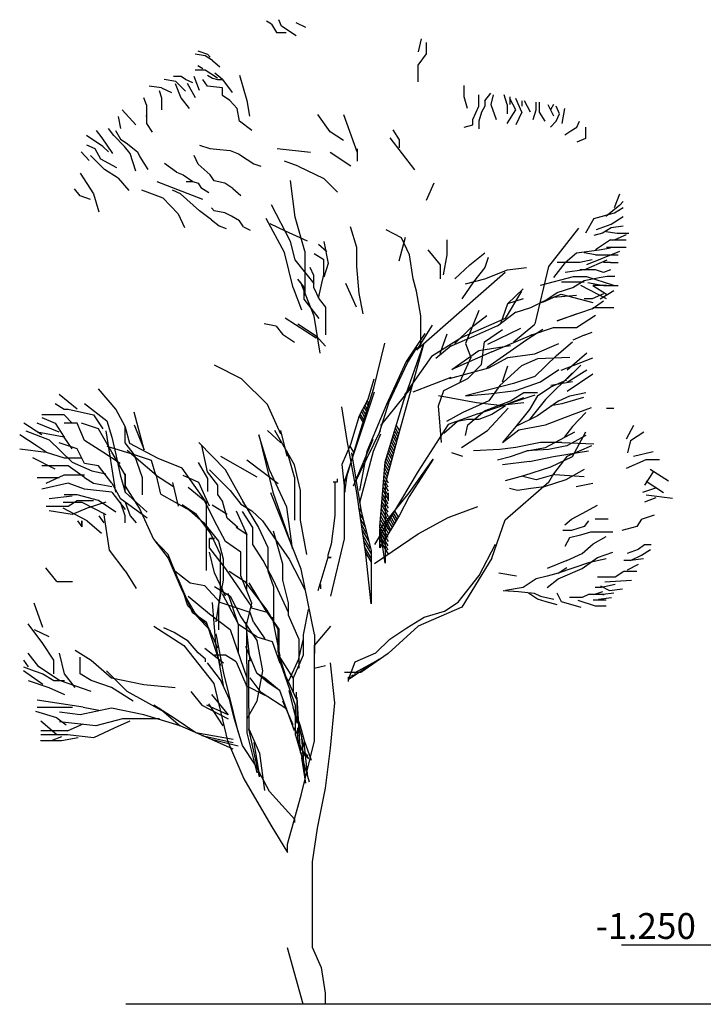
# Model space of a CAD drawing. Extents: x 0 to 160001, y 0 to 28700.
# Drawn here: x 120871 to 127493, y 11855 to 21394 of the extents above; entities that cross this region are included whole.
import ezdxf

# ---------------------------------------------------------------- set-up
doc = ezdxf.new("R2010")
doc.units = 0
doc.header["$MEASUREMENT"] = 0
for name, color, linetype in [('ANTURAJ', 15, 'CONTINUOUS'), ('GROUND', 5, 'CONTINUOUS'), ('RAZMER', 1, 'CONTINUOUS')]:
    doc.layers.add(name, color=color, linetype=linetype)
doc.styles.get("Standard").update_dxf_attribs({"font": 'txt', "height": 200})

msp = doc.modelspace()

# ---------------------------------------------------------------- linework, layer by layer
at = {"layer": 'ANTURAJ', "color": 15}
for p, q in [((123595.8, 13880.7), (123726.6, 14409.2)), ((123463.7, 13405.5), (123595.8, 13880.7)), ((123615.7, 11855), (123463.7, 12401.8))]:
    msp.add_line(p, q, dxfattribs=at)
for points in [[(123309.9, 21349.9), (123261.6, 21380.4)], [(123548.8, 21239.4), (123407.7, 21332.1), (123381.1, 21394.4)], [(123309.9, 21349.9), (123358.2, 21269.9), (123452.2, 21269.9)], [(123641.5, 21319.4), (123548.8, 21362.6)], [(124759.6, 21208.9), (124729.1, 21083.1)], [(122597.2, 21093.3), (122689.9, 21061.5), (122716.6, 21031)], [(124729.1, 20792.2), (124729.1, 20953.5), (124811.7, 21062.8), (124811.7, 21172)], [(122668.3, 21043.7), (122570.5, 21061.5)], [(122738.2, 20999.3), (122668.3, 21043.7)], [(122738.2, 20999.3), (122809.3, 20938.3)], [(122787.7, 20826.5), (122668.3, 20906.5), (122570.5, 20906.5)], [(122597.2, 20951), (122645.4, 20920.5)], [(122383.7, 20796), (122269.4, 20813.8)], [(122547.6, 20783.3), (122477.7, 20813.8), (122433.3, 20844.3), (122362.1, 20844.3)], [(122477.7, 20703.2), (122383.7, 20796)], [(122613.7, 20708.3), (122559.1, 20845.5)], [(122999.9, 20411), (122978.3, 20534.3), (122907.2, 20610.5), (122836, 20658.8), (122836, 20721), (122836, 20733.7), (122689.9, 20751.5), (122645.4, 20813.8)], [(122689.9, 20858.2), (122738.2, 20826.5), (122787.7, 20813.8), (122836, 20813.8), (122761.1, 20876)], [(122836, 20813.8), (122928.8, 20689.3)], [(122999.9, 20858.2), (123071.1, 20610.5), (123097.7, 20459.3)], [(122242.7, 20733.7), (122123.3, 20751.5)], [(122221.1, 20708.3), (122245.2, 20638.4), (122245.2, 20521.6)], [(122242.7, 20733.7), (122340.5, 20689.3)], [(122377.4, 20776.9), (122432, 20638.4), (122510.8, 20535.5)], [(122574.3, 20638.4), (122495.5, 20776.9)], [(125208, 20535.5), (125177.6, 20646.1), (125177.6, 20755.3)], [(122097.9, 20569.8), (122073.7, 20638.4)], [(125177.6, 20353.8), (125260.1, 20374.2), (125260.1, 20426.3), (125317.3, 20557.1), (125317.3, 20666.4)], [(125375.8, 20609.2), (125375.8, 20557.1), (125344, 20500), (125317.3, 20411), (125317.3, 20337.3)], [(125375.8, 20609.2), (125432.9, 20681.6)], [(125458.3, 20666.4), (125432.9, 20572.4), (125485, 20426.3)], [(125594.3, 20572.4), (125562.5, 20666.4)], [(125594.3, 20389.4), (125676.9, 20520.3), (125619.7, 20629.5)], [(125619.7, 20646.1), (125619.7, 20572.4)], [(125735.3, 20500), (125676.9, 20629.5)], [(125735.3, 20609.2), (125735.3, 20557.1)], [(125817.9, 20500), (125760.7, 20609.2)], [(121995, 20374.2), (121862.8, 20521.6)], [(122097.9, 20569.8), (122097.9, 20456.8), (122097.9, 20466.9), (122097.9, 20388.1), (122152.5, 20305.6)], [(125594.3, 20572.4), (125594.3, 20483.4)], [(125844.6, 20426.3), (125875.1, 20520.3), (125875.1, 20594)], [(125901.7, 20594), (125901.7, 20500), (125958.9, 20411)], [(125985.6, 20572.4), (126042.8, 20463.1)], [(126042.8, 20572.4), (126011, 20520.3)], [(126068.2, 20411), (126099.9, 20483.4), (126068.2, 20557.1)], [(126125.3, 20389.4), (126152, 20535.5)], [(121823.4, 20456.8), (121847.6, 20339.9)], [(123877.8, 20308.1), (123758.4, 20475.8)], [(124008.7, 20475.8), (124139.6, 20106.1)], [(125735.3, 20500), (125676.9, 20374.2)], [(121612.5, 20319.5), (121665.9, 20250.9), (121768.8, 20098.5)], [(121995, 19927), (121941.6, 20098.5), (121887, 20167.1), (121784, 20271.3), (121730.7, 20339.9)], [(121799.3, 20319.5), (121847.6, 20237), (121902.2, 20201.4), (122010.2, 20113.7), (122034.3, 20064.2), (122113.1, 19942.2)], [(123119.3, 20322.1), (122999.9, 20411)], [(124486.4, 20328.4), (124547.4, 20229.3), (124547.4, 20151.8)], [(126068.2, 20411), (126011, 20353.8)], [(126152, 20280.2), (126209.2, 20317), (126266.4, 20353.8), (126293.1, 20411)], [(126350.2, 20353.8), (126350.2, 20243.3), (126266.4, 20207.7)], [(121730.7, 20113.7), (121676.1, 20167.1), (121518.5, 20271.3)], [(124008.7, 20225.5), (123877.8, 20308.1)], [(124697.3, 19940.9), (124458.5, 20250.9)], [(121518.5, 20182.3), (121597.3, 20148), (121651.9, 20045.1), (121808.2, 19961.3)], [(122611.1, 20178.5), (122712.8, 20148), (122777.6, 20139.1), (122908.4, 20126.4), (122991, 20095.9), (123073.6, 20041.3), (123138.4, 19998.1), (123205.7, 19976.5)], [(123687.3, 20106.1), (123365.8, 20141.7)], [(124139.6, 20141.7), (124139.6, 20022.2)], [(121543.9, 20029.9), (121465.2, 20113.7)], [(121823.4, 19858.4), (121691.3, 19942.2), (121557.9, 20079.4)], [(122754.7, 19834.2), (122716.6, 19892.7), (122598.4, 19994.3), (122559.1, 20079.4)], [(124079.8, 19975.2), (123877.8, 20106.1)], [(122390.1, 19916.8), (122273.2, 20001.9)], [(123567.8, 19975.2), (123437, 20022.2)], [(123567.8, 19975.2), (123818.1, 19855.8), (123949, 19724.9)], [(121455, 19907.9), (121587.1, 19705.9), (121636.7, 19534.4)], [(121823.4, 19858.4), (121926.3, 19740.2)], [(122390.1, 19916.8), (122454.9, 19892.7), (122547.6, 19825.3), (122598.4, 19810.1), (122625.1, 19769.4), (122702.6, 19718.6)], [(121557.9, 19652.5), (121455, 19686.8), (121401.6, 19755.4)], [(122052.1, 19746.5), (122256.7, 19669), (122406.6, 19514), (122467.6, 19380.6)], [(122645.4, 19652.5), (122202, 19824)], [(122482.8, 19826.6), (122547.6, 19826.6)], [(122935.1, 19759.3), (122857.6, 19810.1), (122754.7, 19834.2)], [(122935.1, 19759.3), (123012.6, 19691.9)], [(123538.6, 19481), (123495.4, 19836.8)], [(124811.7, 19647.4), (124886.6, 19812.6)], [(122612.4, 19542), (122428.2, 19708.4), (122350.7, 19742.7)], [(126631, 19576.3), (126683.1, 19707.2)], [(122999.9, 19446.7), (122922.4, 19491.2), (122857.6, 19524.2), (122754.7, 19542), (122729.3, 19572.5)], [(123724.1, 18839.4), (123538.6, 19068.1), (123495.4, 19244.7), (123309.9, 19600.4)], [(126432.8, 19467), (126631, 19524.2), (126714.9, 19576.3)], [(126683.1, 19596.6), (126548.4, 19487.4)], [(126683.1, 19596.6), (126714.9, 19633.5)], [(122729.3, 19456.9), (122612.4, 19542)], [(123520.8, 18796.2), (123437, 19138), (123257.8, 19469.6)], [(123631.4, 19152), (123538.6, 19481)], [(126432.8, 19467), (126350.2, 19326)], [(126600.5, 19414.9), (126714.9, 19487.4)], [(122729.3, 19456.9), (122804.3, 19395.9), (122869.1, 19371.7)], [(123039.3, 19388.3), (122999.9, 19446.7)], [(123039.3, 19388.3), (123104.1, 19355.2)], [(123294.7, 19418.8), (123443.3, 19347.6), (123654.2, 19252.3)], [(124072.2, 19389.5), (124133.2, 19191.3), (124133.2, 19004.6), (124156.1, 18742.9), (124194.2, 18544.7)], [(125864.9, 18448.1), (125997, 19003.3), (126286.7, 19373)], [(126714.9, 19393.3), (126600.5, 19378.1), (126516.7, 19326), (126432.8, 19304.4)], [(126459.5, 19362.9), (126600.5, 19414.9)], [(124755.7, 18234.7), (124755.7, 18524.3), (124715.1, 18765.7), (124680.8, 18882.6), (124646.5, 19116.4), (124570.3, 19281.5), (124419.1, 19357.8)], [(124547.4, 19059.2), (124608.4, 19286.6)], [(126548.4, 19341.3), (126657.7, 19326), (126772, 19326)], [(126745.4, 19309.5), (126634.8, 19261.2)], [(123763.5, 19218), (123847.3, 19149.4)], [(123816.8, 19244.7), (123858.8, 19033.8), (123816.8, 18899.1)], [(124976.8, 18923.3), (125011.1, 19116.4), (125011.1, 19261.2)], [(126153.3, 19041.4), (126263.8, 19136.7), (126483.6, 19164.7), (126594.2, 19185)], [(126594.2, 19261.2), (126449.3, 19164.7)], [(126745.4, 19188.8), (126554.8, 19188.8)], [(126594.2, 19261.2), (126745.4, 19261.2)], [(123631.4, 19152), (123631.4, 18721.3)], [(123816.8, 18924.5), (123816.8, 19068.1), (123724.1, 19126.5)], [(124824.4, 19164.7), (124942.5, 19019.8), (124942.5, 18882.6)], [(125086.1, 18882.6), (125230.9, 19019.8), (125375.8, 19136.7)], [(125410.1, 19089.7), (125375.8, 18993.1), (125265.2, 18854.7), (125154.7, 18689.5)], [(126449.3, 19116.4), (126338.8, 19136.7)], [(126364.2, 19022.4), (126685.6, 19153.2)], [(126449.3, 19116.4), (126669.1, 19116.4)], [(123682.2, 18998.2), (123715.2, 18919.5), (123715.2, 18803.8), (123771.1, 18686.9), (123832.1, 18609.4), (123832.1, 18459.5), (123832.1, 18342.6)], [(125190.3, 18834.3), (125375.8, 18882.6), (125595.5, 18971.5), (125781, 18993.1)], [(126153.3, 19041.4), (126042.8, 18896.6)], [(126415, 19068.1), (126298.1, 19041.4), (126077.1, 19041.4)], [(126338.8, 18971.5), (126559.9, 19068.1)], [(126594.2, 19041.4), (126525.6, 19041.4)], [(126594.2, 19041.4), (126669.1, 19041.4)], [(123766, 18695.8), (123816.8, 18924.5)], [(124730.3, 18209.2), (125152.1, 18579), (125574, 18948.7)], [(125497.7, 18427.8), (125676.9, 18563.7), (125671.8, 18558.6), (125823, 18606.9), (125967.8, 18675.5), (126077.1, 18751.7), (126229.5, 18800), (126338.8, 18868.6), (126483.6, 18896.6), (126559.9, 18910.6), (126634.8, 18910.6)], [(126364.2, 18902.9), (126233.3, 18902.9), (125911.9, 18820.4)], [(126338.8, 18971.5), (126153.3, 18944.9)], [(126594.2, 18971.5), (126525.6, 18944.9), (126449.3, 18971.5), (126298.1, 18971.5)], [(126627.2, 18820.4), (126364.2, 18902.9)], [(123520.8, 18796.2), (123600.9, 18582.8)], [(123771.1, 18498.9), (123715.2, 18570.1), (123626.3, 18686.9), (123626.3, 18803.8), (123565.3, 18881.3)], [(123782.5, 18164.8), (123722.8, 18521.8), (123592, 18855.9)], [(124133.2, 18609.4), (124030.3, 18838.1)], [(126119, 18854.7), (126338.8, 18854.7)], [(126554.8, 18689.5), (126305.8, 18820.4)], [(126373.1, 18848.3), (126525.6, 18820.4), (126669.1, 18820.4)], [(126423.9, 18820.4), (126554.8, 18736.5)], [(126554.8, 18820.4), (126423.9, 18820.4)], [(125732.8, 18764.5), (125574, 18500.2), (125152.1, 18316), (124861.2, 18130.5), (124598.2, 17760.8)], [(125746.7, 18786), (125595.5, 18641.2), (125526.9, 18448.1)], [(125911.9, 18653.9), (126115.2, 18736.5), (126423.9, 18653.9)], [(126263.8, 18723.8), (126042.8, 18703.5), (125933.5, 18655.2)], [(126525.6, 18737.8), (126415, 18689.5), (126338.8, 18689.5)], [(126495.1, 18689.5), (126627.2, 18772.1)], [(125746.7, 18689.5), (125595.5, 18641.2)], [(126415, 18592.9), (126525.6, 18669.2)], [(126423.9, 18605.6), (126627.2, 18605.6)], [(125086.1, 18258.8), (125241.1, 18408.7), (125396.1, 18529.4)], [(125318.6, 18577.7), (125187.7, 18258.8), (125241.1, 18122.8), (125134.4, 17885.3)], [(125444.4, 18176.2), (125831.9, 18340.1), (125823, 18338.8), (126042.8, 18413.8), (126263.8, 18413.8), (126449.3, 18530.7)], [(126415, 18592.9), (126077.1, 18476), (126263.8, 18544.7)], [(123355.7, 18426.5), (123238.8, 18448.1)], [(123355.7, 18426.5), (123416.6, 18349), (123532.3, 18271.5)], [(123743.2, 18332.5), (123743.2, 18309.6), (123443.3, 18504)], [(123565.3, 18448.1), (123743.2, 18332.5), (123832.1, 18232.1)], [(124866.3, 18435.4), (124715.1, 18194)], [(125497.7, 18427.8), (125265.2, 18326.1), (125032.7, 18224.5)], [(125652.7, 18272.8), (125861.1, 18443)], [(124793.9, 18355.3), (124614.7, 18082.2), (124425.4, 17665.5), (124234.8, 17211.9), (124163.7, 16832.1)], [(124955.2, 17298.3), (124926, 17652.8), (124979.4, 17802.7), (125211.9, 17919.6), (125342.7, 18054.2), (125371.9, 18272.8), (125546, 18393.5)], [(124942.5, 18159.7), (125011.1, 18351.5)], [(125938.6, 18393.5), (125783.6, 18291.8), (125396.1, 18021.2)], [(125722.6, 18403.6), (125401.2, 18248.6)], [(126338.8, 18338.8), (126229.5, 18290.6)], [(126338.8, 18338.8), (126415, 18365.5)], [(124158.6, 17554.9), (124076, 17279.2), (123992.2, 17086.1), (124018.9, 16816.8), (124044.3, 16976.9), (124158.6, 17372), (124299.6, 17824.3), (124408.9, 18261.3)], [(124356.8, 17394.9), (124449.6, 17690.9), (124627.4, 18070.8), (124720.2, 18223.2)], [(124781.2, 18246.1), (124548.7, 17411.4), (124411.4, 16894.3), (124411.4, 16128.2), (124359.4, 16481.4), (124411.4, 17110.3), (124591.9, 17703.6), (124781.2, 18246.1)], [(125051.8, 18234.7), (124900.6, 18111.4)], [(125032.7, 17919.6), (125415.1, 18021.2), (125599.4, 18122.8), (125861.1, 18157.2), (126093.6, 18258.8)], [(125056.9, 18006), (125318.6, 18190.2), (125623.5, 18238.5)], [(126069.4, 18141.9), (126224.4, 18272.8)], [(125444.4, 18176.2), (125056.9, 18006)], [(126069.4, 18141.9), (125861.1, 17938.6), (125652.7, 17870), (125187.7, 17749.3), (125415.1, 17768.4), (125676.9, 17802.7), (125914.4, 17885.3), (126093.6, 18006)], [(126364.2, 18164.8), (126174.9, 17998.3)], [(123401.4, 17379.6), (123270.5, 17665.5), (123020.2, 17914.5), (122758.5, 18046.6)], [(126200.3, 18122.8), (125885.2, 18107.6), (125730.2, 18040.3), (125521.9, 17851), (125415.1, 17701), (125163.6, 17589.2), (125003.5, 17502.8)], [(125546, 17885.3), (125599.4, 18040.3)], [(126115.2, 17998.3), (126423.9, 18117.8)], [(126174.9, 17914.5), (126305.8, 18046.6)], [(126224.4, 17972.9), (125962.7, 17715)], [(126364.2, 17998.3), (126174.9, 17878.9)], [(126174.9, 17796.3), (126423.9, 17962.8)], [(124299.6, 17913.2), (124242.5, 17715), (124158.6, 17554.9)], [(124680.8, 17787.4), (125051.8, 17932.3)], [(125885.2, 17749.3), (126016.1, 17837), (126171.1, 17904.3)], [(126224.4, 17885.3), (126016.1, 17851)], [(121428.3, 17621), (121253, 17764.6)], [(122444.7, 17048), (122213.5, 17143.3), (121937.8, 17289.4), (121894.6, 17444.4), (121890.8, 17453.3), (121803.1, 17621), (121635.4, 17819.2)], [(123885.5, 15808), (124017.6, 16363.3), (124017.6, 16917.1), (124308.5, 17788.7)], [(124663, 17831.9), (124365.7, 17462.2)], [(125294.4, 17682), (124926, 17749.3)], [(125187.7, 17366.9), (125211.9, 17468.5), (125371.9, 17604.5), (125623.5, 17701), (125754.4, 17783.6), (125885.2, 17783.6)], [(125309.7, 17576.5), (125864.9, 17760.8)], [(125885.2, 17749.3), (125807.7, 17618.5), (125676.9, 17453.3), (125546, 17298.3), (125706.1, 17420.3), (125962.7, 17468.5), (126224.4, 17570.2), (126408.7, 17637.5)], [(126093.6, 17701), (126200.3, 17749.3), (126355.3, 17783.6)], [(121213.6, 17676.9), (121301.3, 17621), (121340.6, 17621), (121587.1, 17565.1), (121674.8, 17429.2)], [(121499.5, 17676.9), (121715.4, 17509.2), (121762.5, 17349.1), (121803.1, 17182.7), (121842.5, 16983.2), (121890.8, 16815.6)], [(124237.4, 17624.8), (124214.5, 17662.9)], [(124226, 17684.5), (124245, 17650.2)], [(124253.9, 17676.9), (124237.4, 17706.1)], [(125575.2, 17652.8), (125444.4, 17570.2), (125318.6, 17521.9), (125211.9, 17521.9), (125110.2, 17502.8)], [(125546, 17652.8), (125294.4, 17682)], [(125754.4, 17682), (125497.7, 17652.8)], [(125546, 17652.8), (125754.4, 17735.3)], [(125962.7, 17715), (125807.7, 17521.9)], [(126093.6, 17701), (125885.2, 17556.2)], [(126331.2, 17735.3), (126122.8, 17671.8), (126016.1, 17652.8)], [(121380, 17485.1), (121301.3, 17565.1), (121085.3, 17565.1)], [(121981, 17469.8), (122075, 17228.4), (121981, 17590.5)], [(124178.9, 16628.8), (124274.2, 16250.2), (124274.2, 15949.1), (124274.2, 15734.4), (124222.1, 16215.9), (124135.7, 16810.5), (124041.7, 17318.6), (123989.6, 17645.1)], [(124159.9, 17554.9), (124196.7, 17492.7)], [(124204.4, 17518.1), (124170, 17576.5)], [(124181.5, 17598.1), (124212, 17544.8)], [(124220.9, 17571.5), (124192.9, 17619.7)], [(124204.4, 17641.3), (124228.5, 17598.1)], [(125309.7, 17576.5), (125020, 17471.1), (124730.3, 17021.3)], [(125150.9, 17248.7), (125401.2, 17415.2), (125603.2, 17629.9)], [(125885.2, 17556.2), (125676.9, 17453.3)], [(126355.3, 17589.2), (126224.4, 17453.3), (126146.9, 17351.7)], [(126554.8, 17629.9), (126627.2, 17629.9)], [(121085.3, 17373.3), (120909.9, 17485.1)], [(121085.3, 17541), (121213.6, 17485.1), (121301.3, 17349.1), (121038.3, 17397.4)], [(121253, 17397.4), (121038.3, 17485.1)], [(121428.3, 17485.1), (121301.3, 17485.1)], [(121499.5, 17317.4), (121428.3, 17485.1)], [(121890.8, 16983.2), (121762.5, 17205.5), (121635.4, 17429.2), (121467.7, 17485.1)], [(124518.2, 17462.2), (124548.7, 17410.1)], [(125110.2, 17502.8), (124979.4, 17386)], [(126816.5, 17462.2), (126745.4, 17331.3)], [(121038.3, 17261.4), (120870.6, 17373.3)], [(120930.3, 17410.1), (121155.2, 17323.7), (121378.8, 17107.7), (121568.1, 17022.6), (121705.3, 16995.9)], [(121705.3, 17410.1), (121799.3, 16815.6)], [(121715.4, 17261.4), (121978.4, 17182.7), (121890.8, 17293.2), (121890.8, 17453.3)], [(123514.5, 16270.5), (123457.3, 16670.7), (123290.9, 17034), (123188, 17372), (123322.6, 16816.8), (123514.5, 16270.5)], [(123270.5, 17415.2), (123401.4, 17295.8)], [(123651.7, 16212.1), (123592, 16546.2), (123592, 16832.1), (123532.3, 17081), (123341.7, 17415.2)], [(123461.1, 17164.9), (123401.4, 17415.2)], [(124104, 16879), (124365.7, 17415.2)], [(124365.7, 17379.6), (124294.6, 17211.9), (124163.7, 16712.6)], [(124525.8, 17326.2), (124494, 17382.1)], [(124501.6, 17408.8), (124533.4, 17354.2)], [(124541, 17382.1), (124510.5, 17435.5)], [(125497.7, 17129.3), (125623.5, 17163.6), (125783.6, 17215.7), (125962.7, 17250), (126248.6, 17399.9)], [(125575.2, 16929.8), (125754.4, 16979.4), (126016.1, 17060.7), (126224.4, 17163.6), (126355.3, 17399.9)], [(126355.3, 17366.9), (126171.1, 17265.3), (125991.9, 17231), (125783.6, 17215.7)], [(126786, 17318.6), (126916.9, 17399.9)], [(121635.4, 17070.9), (121499.5, 17093.7), (121428.3, 17237.3), (121253, 17293.2)], [(121380, 17237.3), (121301.3, 17349.1)], [(121674.8, 17205.5), (121499.5, 17317.4)], [(123071.1, 16663.1), (122862.7, 17034), (122606.1, 17299.6)], [(122982.1, 16475.1), (122881.8, 16565.3), (122836, 16730.4), (122790.3, 16794), (122790.3, 16885.4), (122689.9, 17013.7), (122635.3, 17269.1)], [(124104, 16879), (124294.6, 17331.3)], [(124496.6, 17215.7), (124461, 17276.7)], [(124469.9, 17303.4), (124504.2, 17243.7)], [(124511.8, 17271.6), (124477.5, 17330.1)], [(124486.4, 17355.5), (124519.4, 17299.6)], [(126122.8, 17298.3), (125914.4, 17298.3), (125676.9, 17250), (125521.9, 17231)], [(126122.8, 17298.3), (126432.8, 17284.3)], [(126786, 17318.6), (126756.8, 17196.7)], [(120870.6, 17237.3), (121125.9, 17205.5), (121038.3, 17261.4)], [(121125.9, 17205.5), (121301.3, 17149.6), (121467.7, 17149.6)], [(121842.5, 17093.7), (121674.8, 17205.5)], [(122238.9, 16797.8), (122195.7, 16979.4), (121912.4, 17220.8)], [(121978.4, 17182.7), (122144.9, 17126.8), (122185.5, 16983.2), (122360.9, 16871.4)], [(121978.4, 17182.7), (122057.2, 16959.1), (122057.2, 16791.4)], [(123532.3, 16962.9), (123461.1, 17211.9)], [(124069.7, 17264), (124107.8, 17196.7)], [(124084.9, 17197.9), (124178.9, 16628.8)], [(124436.9, 17196.7), (124475, 17131.9)], [(124481.3, 17159.8), (124445.7, 17223.3)], [(124453.4, 17250), (124488.9, 17187.8)], [(125163.6, 17163.6), (125056.9, 17196.7)], [(125521.9, 17231), (125265.2, 17215.7)], [(125807.7, 17114.1), (126040.2, 17163.6), (126379.4, 17215.7)], [(126408.7, 17265.3), (126171.1, 17163.6), (126040.2, 16993.4), (125991.9, 16910.8)], [(126816.5, 17164.9), (127007.1, 17211.9)], [(121213.6, 17039.1), (120997.6, 17149.6)], [(122598.4, 17105.2), (122689.9, 16950.2), (122689.9, 16821.9)], [(122814.4, 17166.2), (123166.4, 16966.7)], [(123071.1, 17129.3), (123374.7, 16900.6)], [(124548.7, 16594.5), (124359.4, 16276.9), (124359.4, 16457.3), (124643.9, 16810.5), (124876.4, 17136.9), (124643.9, 16776.2), (124548.7, 16594.5)], [(124408.9, 17082.3), (124444.5, 17021.3)], [(124452.1, 17049.3), (124412.7, 17116.6)], [(124421.6, 17143.3), (124459.7, 17076)], [(124467.3, 17103.9), (124429.2, 17170)], [(125807.7, 17114.1), (125546, 17081)], [(127066.8, 17129.3), (126935.9, 17129.3), (126745.4, 17045.5)], [(121499.5, 16959.1), (121340.6, 17070.9), (121085.3, 17070.9)], [(121125.9, 16903.2), (121301.3, 16983.2), (121499.5, 16983.2)], [(121762.5, 16903.2), (121635.4, 17070.9)], [(121890.8, 16815.6), (121890.8, 16983.2)], [(121894.6, 16875.2), (121894.6, 16995.9)], [(122677.2, 16721.5), (122444.7, 17048)], [(122710.2, 17034), (122909.7, 16834.6), (123013.9, 16701.2), (123118.1, 16635.1), (123223.5, 16539.9), (123480.2, 16168.9), (123631.4, 15874.1)], [(124730.3, 17021.3), (124307.3, 16308.6)], [(124403.8, 17011.2), (124430.5, 16965.4)], [(124436.9, 16993.4), (124406.4, 17046.7)], [(126054.2, 16988.3), (125875.1, 16934.9), (125744.2, 16969.2)], [(126054.2, 16988.3), (126340.1, 16969.2)], [(126340.1, 17036.6), (126160.9, 16934.9)], [(127008.3, 17012.4), (126924.5, 16885.4)], [(127154.5, 16924.8), (126979.1, 17036.6)], [(121038.3, 16959.1), (121253, 16959.1)], [(121762.5, 16815.6), (121499.5, 16847.3), (121340.6, 16903.2), (121085.3, 16847.3)], [(121499.5, 16959.1), (121587.1, 16903.2), (121762.5, 16871.4)], [(121762.5, 16903.2), (121842.5, 16759.7), (122105.5, 16567.8)], [(122349.4, 16910.8), (122406.6, 16682.2)], [(122606.1, 16910.8), (122453.6, 16976.9)], [(122710.2, 16682.2), (122606.1, 16910.8)], [(123532.3, 16962.9), (123532.3, 16712.6), (123532.3, 16546.2)], [(123923.6, 16918.4), (123923.6, 16590.7), (123886.7, 16312.4), (123856.2, 16207), (123856.2, 16182.8), (123757.1, 15860.1)], [(123908.3, 16917.1), (123950.3, 16917.1), (123950.3, 16945.1)], [(124394.9, 16904.4), (124439.4, 16825.7)], [(124439.4, 16866.3), (124397.5, 16940)], [(124400, 16975.6), (124439.4, 16907)], [(125443.1, 16177.8), (125574, 16547.5), (125997, 16917.1)], [(126160.9, 16934.9), (125952.6, 16867.6), (125821.7, 16852.4), (125692.1, 16833.3), (125614.6, 16852.4)], [(126422.6, 16901.9), (126262.6, 16867.6)], [(126939.7, 16924.8), (127106.2, 16813)], [(121428.3, 16791.4), (121301.3, 16791.4)], [(121635.4, 16735.5), (121428.3, 16791.4)], [(121762.5, 16815.6), (121890.8, 16647.8)], [(122105.5, 16623.7), (121890.8, 16815.6)], [(122031.8, 16660.6), (121894.6, 16875.2)], [(122238.9, 16797.8), (122514.6, 16644), (122651.8, 16523.3), (122797.9, 16341.7), (122841.1, 16170.1), (122841.1, 15963), (122797.9, 15721.7), (122797.9, 15481.5)], [(123071.1, 15152.5), (123071.1, 15351.9), (123071.1, 15542.5), (123118.1, 15742), (123013.9, 16007.5), (123013.9, 16236.2), (122862.7, 16340.4), (122757.3, 16539.9), (122663.2, 16729.2), (122501.9, 16862.5)], [(123726.6, 15438.3), (123595.8, 16072.3), (123304.8, 16811.7)], [(124439.4, 16703.7), (124386, 16797.8)], [(124388.6, 16833.3), (124439.4, 16744.4)], [(124439.4, 16785.1), (124391.1, 16868.9)], [(124439.4, 16811.7), (124439.4, 16731.7)], [(126905.4, 16818.1), (127032.5, 16857.5)], [(121125.9, 16679.6), (121340.6, 16679.6), (121428.3, 16735.5), (121587.1, 16735.5)], [(121155.2, 16755.8), (121378.8, 16781.2)], [(121705.3, 16721.5), (121524.9, 16660.6), (121378.8, 16600.8), (121155.2, 16635.1)], [(121292.4, 16721.5), (121472.8, 16721.5), (121705.3, 16600.8)], [(121803.1, 16623.7), (121635.4, 16735.5)], [(121893.3, 16520.8), (121893.3, 16586.9), (121846.3, 16720.3)], [(121893.3, 16720.3), (121941.6, 16586.9), (121997.5, 16520.8)], [(122772.5, 15559), (122815.7, 15834.7), (122815.7, 16006.2), (122815.7, 16213.3), (122720.4, 16419.2), (122583.2, 16600.8), (122444.7, 16694.9)], [(122677.2, 16721.5), (122677.2, 16359.4), (122677.2, 16058.3)], [(123027.9, 16730.4), (123182.9, 16475.1), (123274.3, 16281.9), (123274.3, 16054.5), (123329, 15898.3), (123329, 15743.3), (123329, 15560.3)], [(124439.4, 16622.4), (124379.7, 16726.6)], [(124382.2, 16762.2), (124439.4, 16663.1)], [(127032.5, 16762.2), (126924.5, 16719)], [(127193.8, 16757.1), (126939.7, 16788.9)], [(121524.9, 16539.9), (121292.4, 16660.6)], [(121893.3, 16054.5), (121742.1, 16254), (121685, 16616.1)], [(122170.3, 16359.4), (122031.8, 16660.6)], [(122735.7, 16693.6), (122881.8, 16602.1)], [(122966.9, 16635.1), (123071.1, 16406.5)], [(123329, 15963), (123228.6, 16154.9), (123128.2, 16309.9), (123128.2, 16475.1), (123027.9, 16630.1)], [(124180.2, 16626.2), (124157.3, 16665.6)], [(124198, 16553.8), (124165, 16611)], [(124307.3, 16124.4), (124730.3, 16414.1), (125020, 16572.9), (125309.7, 16678.3)], [(124370.8, 16619.9), (124439.4, 16500.5)], [(124439.4, 16541.1), (124374.6, 16655.5)], [(124377.1, 16691), (124439.4, 16581.8)], [(124430.5, 16603.4), (124430.5, 16583.1)], [(124476.2, 16600.8), (124514.4, 16536)], [(124525.8, 16555.1), (124488.9, 16618.6)], [(124502.9, 16635.1), (124537.2, 16575.4)], [(126150.8, 16500.5), (126214.3, 16556.4), (126318.5, 16611), (126468.4, 16691)], [(121429.6, 16539.9), (121472.8, 16480.1), (121472.8, 16539.9), (121472.8, 16480.1)], [(121524.9, 16539.9), (121662.1, 16419.2)], [(121636.7, 16586.9), (121685, 16520.8)], [(124215.8, 16482.7), (124172.6, 16556.4)], [(124439.4, 16378.5), (124361.9, 16513.2)], [(124365.7, 16548.7), (124439.4, 16419.2), (124441.9, 16415.3), (124393.7, 16499.2)], [(124439.4, 16459.8), (124368.2, 16584.3)], [(124407.6, 16515.7), (124454.6, 16435.7)], [(124466.1, 16454.7), (124421.6, 16533.5)], [(124434.3, 16550), (124477.5, 16475.1)], [(124448.3, 16567.8), (124490.2, 16495.4)], [(124501.6, 16515.7), (124462.3, 16584.3)], [(126382, 16539.9), (126337.5, 16484), (126214.3, 16444.6), (126131.7, 16444.6)], [(126571.3, 16556.4), (126444.2, 16556.4)], [(126892.7, 16556.4), (126849.5, 16484), (126702.2, 16444.6)], [(126892.7, 16556.4), (127019.8, 16595.8)], [(123071.1, 15874.1), (123071.1, 16073.6), (123071.1, 16302.3), (123071.1, 16406.5), (122966.9, 16473.8)], [(123420.5, 15963), (123420.5, 16118), (123329, 16438.2)], [(124233.6, 16410.3), (124180.2, 16503)], [(124189.1, 16448.4), (124251.4, 16339.1)], [(124359.4, 16435.7), (124406.4, 16355.6)], [(124360.6, 16475.1), (124439.4, 16337.8)], [(124419.1, 16374.7), (124367, 16464.9)], [(124439.4, 16297.2), (124369.5, 16420.4)], [(124379.7, 16482.7), (124430.5, 16395)], [(126615.8, 16429.3), (126401, 16429.3), (126301.9, 16401.4), (126195.2, 16373.4), (126150.8, 16289.6)], [(122402.8, 15980.8), (122307.5, 16213.3), (122170.3, 16359.4), (122307.5, 16179), (122444.7, 15860.1), (122583.2, 15618.7), (122720.4, 15472.6)], [(122710.2, 16273), (122710.2, 16368.3), (122757.3, 16368.3), (122710.2, 16368.3)], [(124054.4, 14982.2), (124054.4, 15025.4), (124091.3, 15025.4), (124091.3, 15044.5), (124121.8, 15044.5), (124121.8, 15068.6), (124356.8, 15199.5), (124054.4, 15001.3), (124121.8, 15174.1), (124320, 15260.5), (124455.9, 15391.3), (124622.3, 15501.9), (124788.8, 15607.3), (124987, 15663.2), (125116.6, 15749.6), (125321.1, 16010.1), (125481.2, 16312.4)], [(124269.1, 16266.7), (124196.7, 16393.7)], [(124204.4, 16340.4), (124274.2, 16219.7)], [(124394.9, 16335.3), (124359.4, 16395)], [(124359.4, 16354.4), (124382.2, 16315), (124384.8, 16311.2), (124439.4, 16215.9)], [(124359.4, 16313.7), (124370.8, 16294.6)], [(124439.4, 16256.5), (124377.1, 16365.8)], [(126171.1, 16154.9), (126318.5, 16222.2), (126425.2, 16317.5), (126552.2, 16388.7)], [(122710.2, 16273), (122862.7, 16073.6), (123118.1, 15703.9)], [(122862.7, 15808), (122757.3, 16035.5), (122710.2, 16236.2)], [(124274.2, 16179), (124212, 16285.8)], [(124219.6, 16231.1), (124274.2, 16138.4)], [(125980.5, 15893.2), (126087.2, 15975.8), (126318.5, 16076.1), (126468.4, 16182.8), (126615.8, 16234.9)], [(126924.5, 16306.1), (126861, 16261.6), (126754.2, 16222.2)], [(126786, 16154.9), (126892.7, 16207), (126980.4, 16261.6)], [(126988, 16306.1), (126924.5, 16306.1)], [(123886.7, 16182.8), (123856.2, 16182.8), (123886.7, 16182.8)], [(125443.1, 16177.8), (125152.1, 15702.6), (124730.3, 15518.4), (124439.4, 15254.1), (124176.4, 15068.6), (124017.6, 15068.6)], [(126552.2, 16171.4), (126382, 16130.8), (126087.2, 16031.7), (125980.5, 16003.7)], [(126171.1, 16154.9), (125980.5, 16076.1)], [(126786, 16154.9), (126722.5, 16154.9)], [(126913.1, 16171.4), (126786, 16154.9)], [(121228.8, 15950.3), (121124.7, 16083.7)], [(121893.3, 16054.5), (121997.5, 15884.3)], [(122811.9, 15747.1), (122663.2, 15908.4), (122522.2, 15935.1), (122373.6, 16050.7)], [(122899.5, 16050.7), (123048.2, 15955.4), (123264.2, 15672.1), (123370.9, 15490.4), (123370.9, 15274.4), (123445.9, 15038.1), (123553.9, 14801.8), (123553.9, 14646.8), (123586.9, 14552.8), (123627.5, 14410.5), (123694.9, 14221.2)], [(125683.2, 16003.7), (125513, 16031.7)], [(126087.2, 16031.7), (126171.1, 16087.6)], [(126722.5, 16048.2), (126638.6, 15992.3), (126468.4, 15992.3)], [(126849.5, 16048.2), (126722.5, 16048.2)], [(126861, 16115.5), (126754.2, 16059.6)], [(121228.8, 15950.3), (121381.3, 15950.3)], [(122402.8, 15980.8), (122540, 15653), (122677.2, 15559), (122815.7, 15137.2)], [(123251.5, 15675.9), (123093.9, 15938.9)], [(123475.1, 15651.8), (123329, 15963)], [(123575.5, 15396.4), (123475.1, 15625.1), (123475.1, 15743.3), (123420.5, 15963)], [(125980.5, 16003.7), (125873.8, 15975.8), (125746.7, 15893.2), (125576.5, 15865.2)], [(126539.5, 15949.1), (126797.4, 15964.3)], [(122689.9, 15523.5), (122498.1, 15716.6), (122452.3, 15862.7)], [(122757.3, 15903.3), (122909.7, 15808)], [(122833.5, 15836), (122985.9, 15542.5), (122985.9, 15256.6)], [(123168.9, 15415.5), (122987.2, 15537.4), (122985.9, 15542.5), (122890.7, 15836)], [(123787.6, 15879.2), (123787.6, 15922.4)], [(125552.4, 15865.2), (125703.5, 15853.8), (125853.5, 15837.3), (125917, 15809.3), (126044, 15781.4)], [(126075.8, 15726.7), (125969.1, 15754.7), (125885.2, 15781.4), (125798.8, 15837.3)], [(126309.6, 15698.8), (126119, 15754.7), (126075.8, 15837.3)], [(126627.2, 15837.3), (126520.5, 15825.8), (126531.9, 15825.8), (126444.2, 15825.8), (126432.8, 15825.8), (126520.5, 15853.8)], [(126638.6, 15921.1), (126507.8, 15893.2), (126444.2, 15893.2)], [(126496.3, 15908.4), (126584, 15865.2), (126711, 15881.7)], [(121095.4, 15504.4), (121010.3, 15742)], [(122501.9, 15808), (122710.2, 15636.5), (122909.7, 15485.3), (123071.1, 15019.1)], [(122844.9, 14944.1), (122771.2, 15348.1), (122738.2, 15747.1)], [(123135.9, 15557.8), (123101.6, 15651.8), (122811.9, 15747.1)], [(122909.7, 15808), (123013.9, 15608.6), (123166.4, 15379.9), (123223.5, 15086.4), (123166.4, 14791.6), (123071.1, 14620.1)], [(126444.2, 15825.8), (126382, 15825.8), (126318.5, 15797.9), (126195.2, 15797.9)], [(126277.8, 15769.9), (126444.2, 15714), (126552.2, 15714)], [(126552.2, 15769.9), (126425.2, 15769.9)], [(126476, 15781.4), (126603.1, 15797.9)], [(123101.6, 15698.8), (123276.9, 15651.8)], [(123542.4, 14751), (123383.6, 15199.5), (123383.6, 15490.4), (123251.5, 15675.9)], [(123374.7, 15240.1), (123520.8, 15012.7), (123621.2, 15240.1), (123621.2, 15433.2), (123666.9, 15679.7)], [(123101.6, 15179.1), (123060.9, 15557.8)], [(123135.9, 15557.8), (123243.9, 15395.1)], [(123317.5, 15604.8), (123391.2, 15227.4)], [(121200.9, 15190.6), (121095.4, 15351.9), (120953.1, 15542.5)], [(121010.3, 15485.3), (121152.6, 15418)], [(122170.3, 15518.4), (122461.2, 15332.9), (122750.9, 14963.2), (122883, 14409.2), (123041.8, 14039.5), (123304.8, 13589.8), (123463.7, 13326.8), (123463.7, 13405.5)], [(122669.6, 15174.1), (122669.6, 15199.5), (122601, 15260.5), (122501.9, 15372.3), (122367.2, 15458.7), (122268.1, 15501.9)], [(122790.3, 15304.9), (122689.9, 15523.5)], [(123726.6, 14409.2), (123726.6, 14884.4), (123726.6, 15332.9), (123885.5, 15518.4)], [(122771.2, 15443.4), (122844.9, 15064.8), (122987.2, 14484.2)], [(123168.9, 15415.5), (123317.5, 15368.5), (123391.2, 15160.1)], [(123575.5, 15204.6), (123621.2, 15396.4)], [(123575.5, 15396.4), (123575.5, 15113.1)], [(123726.6, 15438.3), (123726.6, 15254.1)], [(121409.3, 15285.9), (121561.7, 15190.6), (121761.2, 15019.1), (122073.7, 14953), (122377.4, 14923.8)], [(122844.9, 15160.1), (122663.2, 15301.1)], [(123533.5, 14504.5), (123391.2, 14895.8), (123276.9, 14970.8), (123168.9, 15064.8), (123060.9, 15321.4)], [(120906.1, 15190.6), (120953.1, 15123.2)], [(121256.8, 14991.1), (121057.3, 15123.2), (120953.1, 15256.6)], [(121200.9, 15057.2), (121200.9, 15190.6)], [(121409.3, 14923.8), (121305.1, 15057.2), (121256.8, 15256.6)], [(121969.5, 14791.6), (121761.2, 14923.8), (121561.7, 14991.1), (121456.3, 15057.2), (121456.3, 15218.5)], [(122966.9, 15171.5), (122862.7, 15237.6), (122757.3, 15237.6)], [(122966.9, 15171.5), (123071.1, 14933.9)], [(123090.1, 14724.3), (123090.1, 15190.6)], [(123575.5, 15204.6), (123475.1, 14984.8)], [(120906.1, 15123.2), (121010.3, 15086.4), (121095.4, 15057.2), (121200.9, 14991.1), (121305.1, 14991.1)], [(121095.4, 14953), (120906.1, 15086.4)], [(122273.2, 14686.2), (121912.4, 14886.9), (121712.9, 15086.4)], [(123029.1, 14362.2), (122950.4, 14616.3), (122902.1, 14806.9), (122815.7, 14997.5), (122688.6, 15163.9)], [(123071.1, 15152.5), (123071.1, 14819.6), (123071.1, 14486.7), (123166.4, 14098)], [(123877.8, 15163.9), (123918.5, 14775.1), (123877.8, 14338.1), (123830.8, 13949.3), (123750.8, 13560.5), (123703.8, 13234), (123703.8, 12789.3), (123703.8, 12409.5), (123791.4, 12210), (123830.8, 11963.5), (123830.8, 11855)], [(123724.1, 15111.8), (123833.4, 15136)], [(120953.1, 14991.1), (121152.6, 14923.8), (121305.1, 14857.7)], [(121561.7, 14886.9), (121256.8, 14991.1)], [(123209.6, 14875.5), (123101.6, 15017.8)], [(123168.9, 15064.8), (123243.9, 15017.8), (123391.2, 14895.8)], [(123520.8, 15012.7), (123520.8, 14884.4)], [(122529.8, 14886.9), (122634, 14753.5), (122890.7, 14620.1)], [(123060.9, 14944.1), (123243.9, 14848.8)], [(123478.9, 14895.8), (123553.9, 14579.5)], [(121485.5, 14734.5), (121228.8, 14772.6), (121039.5, 14800.5)], [(122729.3, 14857.7), (122890.7, 14658.2)], [(123459.8, 14714.1), (123209.6, 14875.5)], [(123520.8, 14564.2), (123420.5, 14792.9)], [(123547.5, 14879.3), (123547.5, 14832.3), (123553.9, 14828.5), (123586.9, 14296.2), (123661.8, 14269.5)], [(121228.8, 14629), (121028.1, 14692.5)], [(121039.5, 14734.5), (121181.8, 14734.5), (121381.3, 14734.5)], [(122985.9, 14354.6), (122729.3, 14420.7), (122425.7, 14554.1), (122073.7, 14658.2), (121761.2, 14724.3), (121456.3, 14658.2), (121256.8, 14686.2)], [(121485.5, 14734.5), (121636.7, 14705.3)], [(122937.7, 14420.7), (122576.8, 14486.7), (122377.4, 14620.1), (122169, 14753.5)], [(122226.2, 14724.3), (122425.7, 14554.1)], [(122890.7, 14658.2), (122682.3, 14753.5)], [(122841.1, 14551.5), (122703.9, 14766.2)], [(123090.1, 14724.3), (123090.1, 14524.8), (123194.3, 14287.3), (123242.6, 13926.4)], [(123542.4, 14461.3), (123542.4, 14751)], [(121076.4, 14601.1), (121228.8, 14467.7)], [(121076.4, 14467.7), (121333, 14467.7), (121589.7, 14439.7), (121789.1, 14535), (121941.6, 14601.1)], [(121228.8, 14629), (121320.3, 14564.2)], [(122226.2, 14620.1), (121865.4, 14620.1), (121608.7, 14554.1), (121256.8, 14592.2)], [(123627.5, 14343.2), (123553.9, 14646.8)], [(121333, 14505.8), (121076.4, 14505.8)], [(121333, 14505.8), (121485.5, 14573.1)], [(123194.3, 14059.8), (123090.1, 14524.8)], [(123566.6, 14457.5), (123533.5, 14532.5)], [(123670.7, 14232.6), (123600.9, 14325.4), (123564, 14429.6), (123564, 14535)], [(121274.6, 14446.1), (121174.2, 14409.2), (121073.8, 14409.2), (121076.4, 14411.8), (121275.8, 14411.8), (121437.2, 14439.7)], [(122634, 14458.8), (122937.7, 14392.7)], [(122937.7, 14325.4), (122729.3, 14420.7)], [(123542.4, 14461.3), (123674.6, 14011.6)], [(123670.7, 14232.6), (123637.7, 14288.5), (123600.9, 14242.8), (123637.7, 13998.9), (123600.9, 14475.3)], [(123537.3, 13615.2), (123537.3, 13646.9), (123290.9, 13917.5), (123156.2, 14171.6), (123029.1, 14362.2)], [(123137.1, 14392.7), (123194.3, 14059.8)], [(123661.8, 14059.8), (123627.5, 14390.2)]]:
    msp.add_lwpolyline(points, dxfattribs=at)
at = {"layer": 'GROUND'}
msp.add_line((131614.1, 11855), (121897.5, 11855), dxfattribs=at)
at = {"layer": 'RAZMER', "color": 15}
msp.add_line((128048.4, 12426.6), (126699.9, 12426.6), dxfattribs=at)

# ---------------------------------------------------------------- texts
at = {"layer": 'RAZMER'}
msp.add_text('-1.250', height=250, dxfattribs=at).set_placement((126451.1, 12488.6))

doc.saveas('drawing.dxf')
